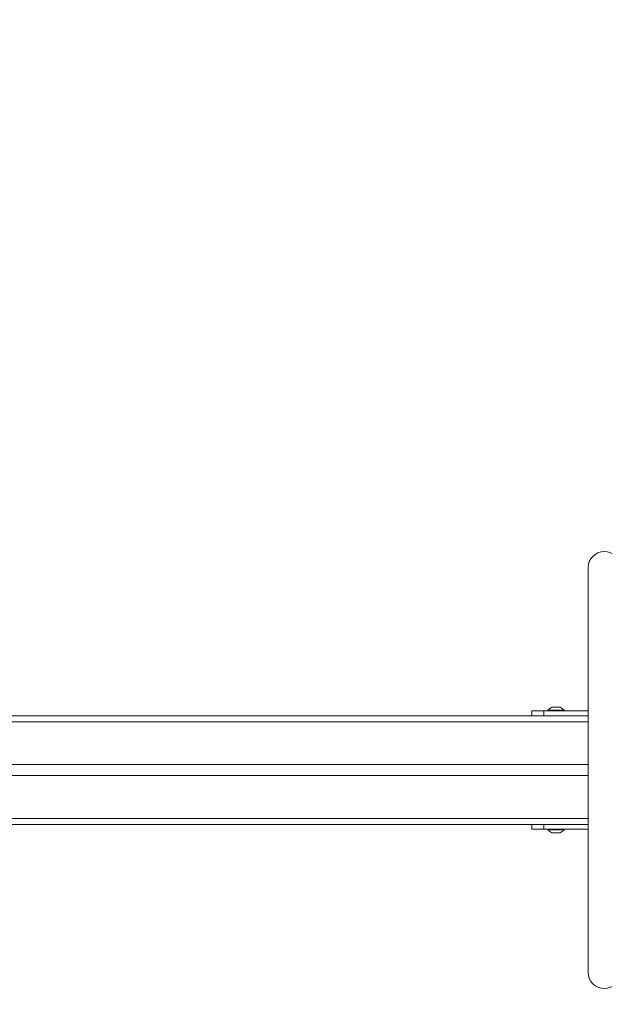
# Model space of a CAD drawing. Units: millimetres. Extents: x 494 to 1716, y -128 to 315.
# Drawn here: x 1294 to 1342, y -27 to 54 of the extents above; entities that cross this region are included whole.
import ezdxf

# ---------------------------------------------------------------- set-up
doc = ezdxf.new("R2010")
doc.units = ezdxf.units.MM
doc.header["$PDSIZE"] = -1
doc.layers.add('VP-DIM', color=7, linetype='Continuous')
doc.layers.add('VP-EQ', color=7, linetype='Continuous', true_color=0x8a3492)
doc.dimstyles.new('Strefa', dxfattribs={"dimtxt": 14, "dimasz": 20, "dimexe": 20, "dimexo": 50, "dimgap": 20, "dimtad": 0, "dimdec": 0, "dimzin": 0, "dimdsep": 46, "dimtxsty": 'Standard', "dimcen": 0.09, "dimadec": 0, "dimazin": 0, "dimtfac": 1, "dimtdec": 4, "dimtofl": 0, "dimtmove": 0, "dimatfit": 3, "dimfxl": 70, "dimfxlon": 1, "dimtolj": 1, "dimtzin": 0, "dimarcsym": 0})

# ---------------------------------------------------------------- blocks, each defined once
blk = doc.blocks.new('*D155')
at = {"layer": 'Defpoints', "color": 0}
for p in [(1383.717, 206.173), (1118.117, -7.827), (1383.717, -7.827)]:
    blk.add_point(p, dxfattribs=at)
at = {"layer": 'VP-DIM', "color": 0, "lineweight": -2}
for p, q in [((1118.117, 136.173), (1118.117, 226.173)), ((1383.717, 136.173), (1383.717, 226.173)), ((1138.117, 206.173), (1207.6, 206.173)), ((1363.717, 206.173), (1282.6, 206.173))]:
    blk.add_line(p, q, dxfattribs=at)
at = {"layer": 'VP-DIM', "color": 0}
for points in [[(1138.117, 209.507), (1138.117, 202.84), (1118.117, 206.173)], [(1363.717, 202.84), (1363.717, 209.507), (1383.717, 206.173)]]:
    blk.add_solid(points, dxfattribs=at)
at = {"layer": 'VP-DIM', "color": 0, "insert": (1245.1, 206.173), "char_height": 14, "attachment_point": 5}
blk.add_mtext('\\A1;270', dxfattribs=at)
blk = doc.blocks.new('*D156')
at = {"layer": 'Defpoints', "color": 0}
for p in [(1250.937, 12.883), (1250.937, -28.537), (1590.937, -28.537)]:
    blk.add_point(p, dxfattribs=at)
at = {"layer": 'VP-DIM', "color": 0, "lineweight": -2}
for p, q in [((1590.937, 32.883), (1590.937, 52.883)), ((1520.937, 12.883), (1610.937, 12.883)), ((1520.937, -28.537), (1610.937, -28.537)), ((1590.937, -48.537), (1590.937, -68.537))]:
    blk.add_line(p, q, dxfattribs=at)
at = {"layer": 'VP-DIM', "color": 0}
for points in [[(1587.604, 32.883), (1594.271, 32.883), (1590.937, 12.883)], [(1594.271, -48.537), (1587.604, -48.537), (1590.937, -28.537)]]:
    blk.add_solid(points, dxfattribs=at)
at = {"layer": 'VP-DIM', "color": 0, "insert": (1590.937, -10.043), "char_height": 14, "attachment_point": 5, "rotation": 90}
blk.add_mtext('\\A1;40', dxfattribs=at)
blk = doc.blocks.new('*D165')
at = {"layer": 'Defpoints', "color": 0}
for p in [(1499.917, 284.061), (1001.917, -7.939), (1499.917, -7.939)]:
    blk.add_point(p, dxfattribs=at)
at = {"layer": 'VP-DIM', "color": 0, "lineweight": -2}
for p, q in [((1001.917, 214.061), (1001.917, 304.061)), ((1499.917, 214.061), (1499.917, 304.061)), ((1021.917, 284.061), (1203.402, 284.061)), ((1479.917, 284.061), (1280.735, 284.061))]:
    blk.add_line(p, q, dxfattribs=at)
at = {"layer": 'VP-DIM', "color": 0}
for points in [[(1021.917, 287.394), (1021.917, 280.727), (1001.917, 284.061)], [(1479.917, 280.727), (1479.917, 287.394), (1499.917, 284.061)]]:
    blk.add_solid(points, dxfattribs=at)
at = {"layer": 'VP-DIM', "color": 0, "insert": (1242.069, 284.061), "char_height": 14, "attachment_point": 5}
blk.add_mtext('\\A1;498', dxfattribs=at)
blk = doc.blocks.new('*D168')
at = {"layer": 'Defpoints', "color": 0}
for p in [(1336.084, 112.381), (1336.084, -128.039), (1695.917, -128.039)]:
    blk.add_point(p, dxfattribs=at)
at = {"layer": 'VP-DIM', "color": 0, "lineweight": -2}
for p, q in [((1625.917, 112.381), (1715.917, 112.381)), ((1695.917, 92.381), (1695.917, 28.234)), ((1695.917, -108.039), (1695.917, -46.766)), ((1625.917, -128.039), (1715.917, -128.039))]:
    blk.add_line(p, q, dxfattribs=at)
at = {"layer": 'VP-DIM', "color": 0}
for points in [[(1699.25, 92.381), (1692.584, 92.381), (1695.917, 112.381)], [(1692.584, -108.039), (1699.25, -108.039), (1695.917, -128.039)]]:
    blk.add_solid(points, dxfattribs=at)
at = {"layer": 'VP-DIM', "color": 0, "insert": (1695.917, -9.266), "char_height": 14, "attachment_point": 5, "rotation": 90}
blk.add_mtext('\\A1;240', dxfattribs=at)
blk = doc.blocks.new('WD1425_')
at = {"color": 7, "linetype": 'Continuous', "lineweight": 18}
for p, q in [((1341.072, 8.923), (1341.072, -24.577)), ((1336.417, -3.327), (1336.417, -2.927)), ((1337.417, -2.927), (1336.417, -2.927)), ((1337.417, -3.327), (1337.417, -2.927)), ((1341.072, -2.927), (1337.417, -2.927)), ((1337.742, -2.867), (1337.742, -2.927)), ((1337.742, -2.867), (1338.417, -2.867)), ((1338.067, -2.627), (1338.242, -2.627)), ((1338.242, -2.627), (1338.592, -2.627)), ((1338.417, -2.867), (1339.092, -2.867)), ((1338.592, -2.627), (1338.767, -2.627)), ((1339.092, -2.927), (1339.092, -2.867)), ((1160.762, -3.327), (1341.072, -3.327)), ((1341.072, -3.827), (1160.762, -3.827)), ((1160.762, -7.377), (1341.072, -7.377)), ((1160.762, -8.277), (1341.072, -8.277)), ((1160.762, -11.827), (1341.072, -11.827)), ((1341.072, -12.327), (1160.762, -12.327)), ((1336.417, -12.727), (1336.417, -12.327)), ((1337.417, -12.727), (1336.417, -12.727)), ((1337.417, -12.727), (1337.417, -12.327)), ((1341.072, -12.727), (1337.417, -12.727)), ((1337.742, -12.727), (1337.742, -12.787)), ((1339.092, -12.787), (1337.742, -12.787)), ((1338.242, -13.027), (1338.067, -13.027)), ((1338.592, -13.027), (1338.242, -13.027)), ((1338.767, -13.027), (1338.592, -13.027)), ((1339.092, -12.787), (1339.092, -12.727))]:
    blk.add_line(p, q, dxfattribs=at)
for centre, radius, start, end in [((1342.417, 8.923), 1.345, 0, 180), ((1338.788, -3.942), 1.5, 118.70488, 134.184), ((1338.047, -3.942), 1.5, 45.816, 61.29512), ((1338.788, -11.711), 1.5, 225.816, 241.29512), ((1338.047, -11.711), 1.5, 298.70488, 314.184), ((1342.417, -24.577), 1.345, 180, 0)]:
    blk.add_arc(centre, radius, start, end, dxfattribs=at)
blk = doc.blocks.new('WD1425_2D')
at = {"layer": 'VP-EQ', "color": 6}
blk.add_blockref('WD1425_', (0, 0), dxfattribs=at)

msp = doc.modelspace()

# ---------------------------------------------------------------- block references
at = {"layer": 'VP-EQ', "color": 0}
msp.add_blockref('WD1425_2D', (0, 0), dxfattribs=at)

# ---------------------------------------------------------------- dimensions: what is measured, and where the dimension line sits
at = {"layer": 'VP-DIM', "color": 0}
dim = msp.add_linear_dim(base=(1499.917, 284.061), p1=(1001.917, -7.939), p2=(1499.917, -7.939), dimstyle='Strefa', dxfattribs=at)
dim.commit()
dim.dimension.update_dxf_attribs({"geometry": '*D165', "text_midpoint": (1242.069, 284.061), "dimtype": 160})
dim = msp.add_linear_dim(base=(1383.717, 206.173), p1=(1118.117, -7.827), p2=(1383.717, -7.827), text='270', dimstyle='Strefa', dxfattribs=at)
dim.commit()
dim.dimension.update_dxf_attribs({"geometry": '*D155', "text_midpoint": (1245.1, 206.173), "dimtype": 160})
dim = msp.add_linear_dim(base=(1695.917, -128.039), p1=(1336.084, 112.381), p2=(1336.084, -128.039), angle=90, dimstyle='Strefa', dxfattribs=at)
dim.commit()
dim.dimension.update_dxf_attribs({"geometry": '*D168', "text_midpoint": (1695.917, -9.266), "dimtype": 160})
dim = msp.add_linear_dim(base=(1590.937, -28.537), p1=(1250.937, 12.883), p2=(1250.937, -28.537), angle=90, text='40', dimstyle='Strefa', dxfattribs=at)
dim.commit()
dim.dimension.update_dxf_attribs({"geometry": '*D156', "text_midpoint": (1590.937, -10.043), "dimtype": 160})

doc.saveas('drawing.dxf')
